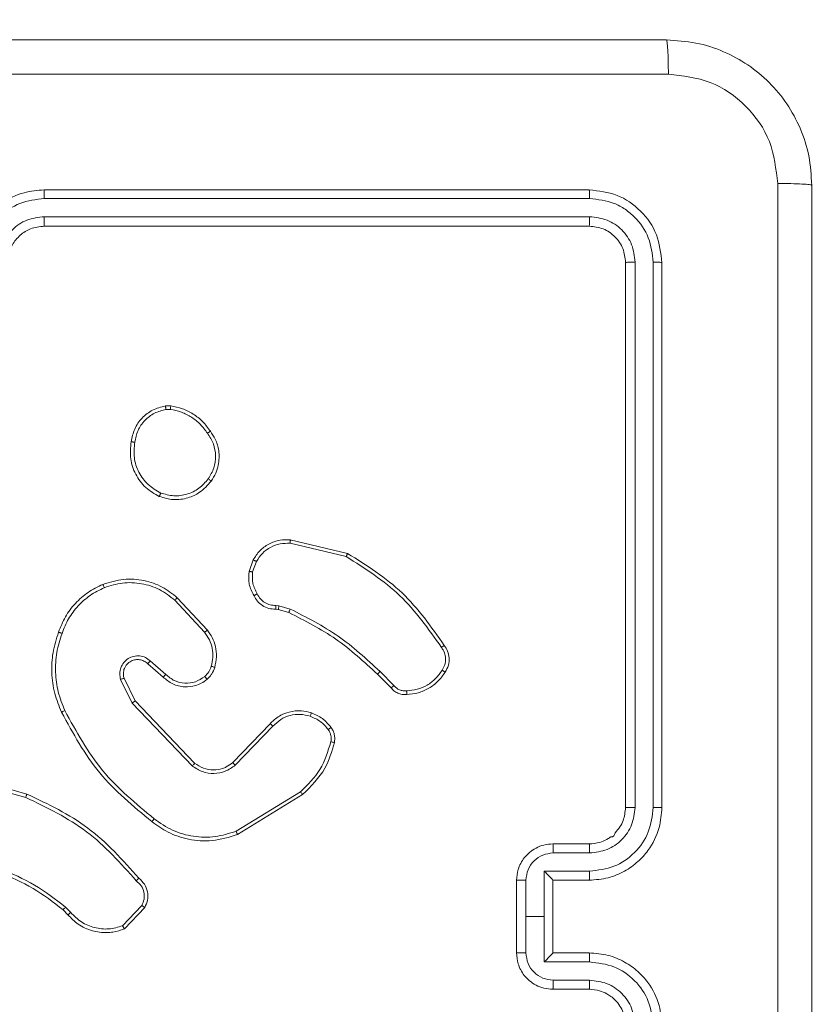
# Model space of a CAD drawing. Units: millimetres. Extents: x 2 to 18.5, y 11.3 to 23.
# Drawn here: x 12.1 to 12.2, y 16.5 to 16.6 of the extents above; entities that cross this region are included whole.
import ezdxf

# ---------------------------------------------------------------- set-up
doc = ezdxf.new("R2010")
doc.units = ezdxf.units.MM
doc.layers.add('SLD-0', color=179, linetype='Continuous')
doc.styles.add('SLDTEXTSTYLE0', font='TXT', dxfattribs={"width": 0.605})
doc.dimstyles.new('SLDDIMSTYLE0', dxfattribs={"dimtxt": 0.308198, "dimasz": 0.3556, "dimexe": 0, "dimexo": 0.0625, "dimgap": 0.07705, "dimtad": 1, "dimdec": 0, "dimlfac": 30, "dimrnd": 1e-09, "dimzin": 12, "dimdsep": 46, "dimtxsty": 'SLDTEXTSTYLE0', "dimsah": 1, "dimcen": 0.09, "dimadec": 0, "dimazin": 3, "dimtfac": 1, "dimtdec": 0, "dimtofl": 0, "dimtmove": 0, "dimatfit": 3, "dimfxl": 0, "dimfrac": 2, "dimtolj": 1, "dimtzin": 12, "dimarcsym": 0})

# ---------------------------------------------------------------- blocks, each defined once
blk = doc.blocks.new('_D')
at = {"layer": 'SLD-0'}
for p, q in [((12.30989, 21.64058), (18.53331, 21.64058)), ((18.43331, 21.64058), (18.43331, 11.33454)), ((12.08607, 11.33454), (18.53331, 11.33454))]:
    blk.add_line(p, q, dxfattribs=at)
for points in [[(18.43331, 21.64058), (18.39521, 21.28498), (18.47141, 21.28498)], [(18.43331, 11.33454), (18.47141, 11.69014), (18.39521, 11.69014)]]:
    blk.add_solid(points, dxfattribs=at)
at = {"layer": 'SLD-0', "insert": (18.02403, 16.17352), "char_height": 0.3175, "attachment_point": 1, "rotation": 90, "style": 'SLDTEXTSTYLE0'}
blk.add_mtext('309', dxfattribs=at)
blk = doc.blocks.new('_D_1')
at = {"layer": 'SLD-0'}
for p, q in [((1.97301, 16.59005), (1.97301, 22.72324)), ((17.21239, 16.58505), (17.21239, 22.72324)), ((1.97301, 22.62324), (17.21239, 22.62324))]:
    blk.add_line(p, q, dxfattribs=at)
for points in [[(1.97301, 22.62324), (2.32861, 22.58514), (2.32861, 22.66134)], [(17.21239, 22.62324), (16.85679, 22.66134), (16.85679, 22.58514)]]:
    blk.add_solid(points, dxfattribs=at)
at = {"layer": 'SLD-0', "insert": (9.74763, 23.03252), "char_height": 0.3175, "attachment_point": 1, "style": 'SLDTEXTSTYLE0'}
blk.add_mtext('457', dxfattribs=at)
blk = doc.blocks.new('_D_2')
at = {"layer": 'SLD-0'}
for p, q in [((6.9627, 16.72422), (6.9627, 17.20077)), ((12.2177, 16.71922), (12.2177, 17.20077)), ((6.9627, 17.10077), (12.2177, 17.10077))]:
    blk.add_line(p, q, dxfattribs=at)
for points in [[(6.9627, 17.10077), (7.3183, 17.06267), (7.3183, 17.13887)], [(12.2177, 17.10077), (11.8621, 17.13887), (11.8621, 17.06267)]]:
    blk.add_solid(points, dxfattribs=at)
at = {"layer": 'SLD-0', "insert": (9.19349, 17.51005), "char_height": 0.3175, "attachment_point": 1, "style": 'SLDTEXTSTYLE0'}
blk.add_mtext('158', dxfattribs=at)

msp = doc.modelspace()

# ---------------------------------------------------------------- linework, layer by layer
at = {"color": 7, "linetype": 'Continuous', "lineweight": 18}
for p, q in [((12.17686, 16.61839), (12.07686, 16.61839)), ((12.17694, 16.61681), (12.07687, 16.61681)), ((12.17694, 16.61347), (12.07687, 16.61347)), ((12.17686, 16.61172), (12.07686, 16.61172)), ((12.18353, 16.50505), (12.18353, 16.60505)), ((12.18528, 16.50507), (12.18528, 16.60513)), ((12.18861, 16.50507), (12.18862, 16.60513)), ((12.1902, 16.50505), (12.1902, 16.60505)), ((12.0991, 16.57874), (12.10009, 16.57874)), ((12.09921, 16.5781), (12.10001, 16.57811)), ((12.12202, 16.55419), (12.13253, 16.55169)), ((12.12198, 16.55354), (12.13227, 16.55111)), ((12.11444, 16.54839), (12.11521, 16.5505)), ((12.11511, 16.54828), (12.11581, 16.5502)), ((12.10084, 16.54308), (12.10629, 16.53721)), ((12.10129, 16.54356), (12.1068, 16.53762)), ((12.11982, 16.54139), (12.11934, 16.54146)), ((12.11938, 16.54214), (12.11993, 16.54207)), ((12.12172, 16.54085), (12.11982, 16.54139)), ((12.11993, 16.54207), (12.12201, 16.54147)), ((12.09916, 16.52949), (12.09632, 16.53195)), ((12.09869, 16.52899), (12.09586, 16.53145)), ((12.09089, 16.52857), (12.09301, 16.52424)), ((12.09152, 16.52877), (12.09354, 16.52461)), ((12.14051, 16.52702), (12.13799, 16.52954)), ((12.14104, 16.52747), (12.13848, 16.53002)), ((12.09301, 16.52424), (12.10406, 16.51268)), ((12.09354, 16.52461), (12.10447, 16.51319)), ((12.11145, 16.5133), (12.11832, 16.52042)), ((12.11192, 16.51281), (12.11884, 16.51999)), ((12.06185, 16.51086), (12.07368, 16.50753)), ((12.06171, 16.51021), (12.07347, 16.50691)), ((12.12388, 16.50796), (12.11207, 16.50072)), ((12.12428, 16.50743), (12.11231, 16.5001)), ((12.1702, 16.49839), (12.17686, 16.49839)), ((12.17027, 16.49673), (12.17694, 16.49673)), ((12.1686, 16.49339), (12.17694, 16.49339)), ((12.1686, 16.48505), (12.1686, 16.49339)), ((12.16353, 16.47839), (12.16353, 16.49172)), ((12.16526, 16.48505), (12.16526, 16.49172)), ((12.1702, 16.49172), (12.17686, 16.49172)), ((12.1702, 16.49172), (12.1702, 16.49172)), ((12.1702, 16.47839), (12.1702, 16.49172)), ((12.08173, 16.48581), (12.08077, 16.48679)), ((12.09477, 16.48707), (12.09125, 16.48336)), ((12.08121, 16.48539), (12.08034, 16.48628)), ((12.09533, 16.48672), (12.09158, 16.48278)), ((12.16526, 16.47838), (12.16526, 16.48505)), ((12.16526, 16.48505), (12.1686, 16.48505)), ((12.1686, 16.47672), (12.1686, 16.48505)), ((12.17686, 16.47839), (12.1702, 16.47839)), ((12.1702, 16.47839), (12.1702, 16.47839)), ((12.17694, 16.47672), (12.1686, 16.47672)), ((12.17694, 16.47338), (12.17027, 16.47338)), ((12.17686, 16.47172), (12.1702, 16.47172))]:
    msp.add_line(p, q, dxfattribs=at)
for points, knots in [([(11.9227, 16.64589), (11.95249, 16.64589), (12.0121, 16.64589), (12.10162, 16.64589), (12.16123, 16.64589), (12.19103, 16.64589)], [0, 0, 0, 0, 0.333296, 0.666701, 1, 1, 1, 1]), ([(12.19139, 16.63963), (12.19138, 16.64046), (12.19136, 16.64213), (12.19128, 16.64418), (12.19116, 16.6456), (12.19107, 16.64579), (12.19103, 16.64589)], [0, 0, 0, 0, 0.2504048, 0.5001254, 0.7500647, 1, 1, 1, 1]), ([(12.19103, 16.64589), (12.19285, 16.64578), (12.19644, 16.64557), (12.20311, 16.6434), (12.21036, 16.63855), (12.21521, 16.63129), (12.21737, 16.62462), (12.21759, 16.62104), (12.2177, 16.61922)], [0, 0, 0, 0, 0.130543, 0.257575, 0.500015, 0.742668, 0.86963, 1, 1, 1, 1]), ([(12.19139, 16.63963), (12.1615, 16.63963), (12.10174, 16.63963), (12.01198, 16.63963), (11.95222, 16.63963), (11.92234, 16.63963)], [0, 0, 0, 0, 0.333336, 0.666664, 1, 1, 1, 1]), ([(12.21144, 16.61958), (12.21114, 16.6222), (12.21053, 16.62745), (12.2059, 16.63409), (12.19926, 16.63871), (12.19401, 16.63932), (12.19139, 16.63963)], [0, 0, 0, 0, 0.249951, 0.500052, 0.749967, 1, 1, 1, 1]), ([(12.21144, 16.35053), (12.21144, 16.38041), (12.21144, 16.44017), (12.21144, 16.52993), (12.21144, 16.5897), (12.21144, 16.61958)], [0, 0, 0, 0, 0.333336, 0.666664, 1, 1, 1, 1]), ([(12.2177, 16.61922), (12.2176, 16.61927), (12.2174, 16.61936), (12.21599, 16.61947), (12.21393, 16.61955), (12.21227, 16.61957), (12.21144, 16.61958)], [0, 0, 0, 0, 0.249939, 0.499879, 0.749575, 1, 1, 1, 1]), ([(12.2177, 16.61922), (12.2177, 16.58942), (12.2177, 16.52981), (12.2177, 16.44029), (12.2177, 16.38069), (12.2177, 16.35089)], [0, 0, 0, 0, 0.333296, 0.666701, 1, 1, 1, 1]), ([(12.07686, 16.61839), (12.07562, 16.61829), (12.07281, 16.61806), (12.0694, 16.61631), (12.0668, 16.61396), (12.06506, 16.61151), (12.06379, 16.60847), (12.06362, 16.60622), (12.06353, 16.60505)], [0, 0, 0, 0, 0.1776, 0.402993, 0.534213, 0.677455, 0.832724, 1, 1, 1, 1]), ([(12.07687, 16.61681), (12.07687, 16.61702), (12.07687, 16.61743), (12.07687, 16.61796), (12.07687, 16.61831), (12.07686, 16.61836), (12.07686, 16.61839)], [0, 0, 0, 0, 0.250143, 0.499973, 0.749812, 1, 1, 1, 1]), ([(12.17694, 16.61681), (12.17694, 16.61704), (12.17693, 16.61751), (12.17691, 16.61803), (12.17689, 16.61833), (12.17687, 16.61837), (12.17686, 16.61839)], [0, 0, 0, 0, 0.279852, 0.5591312, 0.7794886, 1, 1, 1, 1]), ([(12.1902, 16.60505), (12.19, 16.6068), (12.18959, 16.6103), (12.18651, 16.6147), (12.1821, 16.61779), (12.17861, 16.61819), (12.17686, 16.61839)], [0, 0, 0, 0, 0.250149, 0.500129, 0.750044, 1, 1, 1, 1]), ([(12.07687, 16.61681), (12.07535, 16.61662), (12.0723, 16.61625), (12.06843, 16.61358), (12.06573, 16.60972), (12.06538, 16.60666), (12.0652, 16.60513)], [0, 0, 0, 0, 0.249913, 0.499846, 0.749538, 1, 1, 1, 1]), ([(12.18862, 16.60513), (12.18843, 16.60666), (12.18806, 16.6097), (12.18582, 16.61295), (12.18348, 16.61489), (12.18077, 16.61637), (12.17847, 16.61663), (12.17694, 16.61681)], [0, 0, 0, 0, 0.249616, 0.499214, 0.623811, 0.749848, 1, 1, 1, 1]), ([(12.07687, 16.61347), (12.07578, 16.61334), (12.0736, 16.61309), (12.07084, 16.61116), (12.06893, 16.6084), (12.06867, 16.60622), (12.06854, 16.60513)], [0, 0, 0, 0, 0.250439, 0.5001231, 0.7500638, 1, 1, 1, 1]), ([(12.07686, 16.61172), (12.07686, 16.61173), (12.07686, 16.61174), (12.07687, 16.61185), (12.07687, 16.61201), (12.07687, 16.61223), (12.07687, 16.6125), (12.07687, 16.6128), (12.07687, 16.61313), (12.07687, 16.61336), (12.07687, 16.61347)], [0, 0, 0, 0, 0.125082, 0.250239, 0.375304, 0.500021, 0.624756, 0.749827, 0.874963, 1, 1, 1, 1]), ([(12.17686, 16.61172), (12.17687, 16.61176), (12.1769, 16.61182), (12.17692, 16.61229), (12.17694, 16.61287), (12.17694, 16.61327), (12.17694, 16.61347)], [0, 0, 0, 0, 0.279858, 0.559005, 0.779448, 1, 1, 1, 1]), ([(12.18528, 16.60513), (12.18516, 16.60623), (12.18497, 16.60787), (12.18391, 16.6098), (12.18253, 16.61148), (12.1802, 16.61308), (12.17803, 16.61334), (12.17694, 16.61347)], [0, 0, 0, 0, 0.250156, 0.376168, 0.50077, 0.750372, 1, 1, 1, 1]), ([(12.07686, 16.61172), (12.07601, 16.61163), (12.07441, 16.61145), (12.07237, 16.61014), (12.07108, 16.60855), (12.07033, 16.6068), (12.07024, 16.60567), (12.0702, 16.60505)], [0, 0, 0, 0, 0.244445, 0.457325, 0.675438, 0.824539, 1, 1, 1, 1]), ([(12.18353, 16.60505), (12.18343, 16.60593), (12.18323, 16.60767), (12.18169, 16.60988), (12.17948, 16.61142), (12.17774, 16.61162), (12.17686, 16.61172)], [0, 0, 0, 0, 0.2502036, 0.5001356, 0.7499916, 1, 1, 1, 1]), ([(12.18353, 16.60505), (12.18356, 16.60507), (12.18363, 16.60509), (12.1841, 16.60512), (12.18468, 16.60513), (12.18508, 16.60513), (12.18528, 16.60513)], [0, 0, 0, 0, 0.279845, 0.558997, 0.779339, 1, 1, 1, 1]), ([(12.18862, 16.60513), (12.18885, 16.60513), (12.18932, 16.60513), (12.18983, 16.60511), (12.19014, 16.60508), (12.19018, 16.60506), (12.1902, 16.60505)], [0, 0, 0, 0, 0.279854, 0.5591418, 0.7795779, 1, 1, 1, 1]), ([(12.09282, 16.57216), (12.09298, 16.57296), (12.09331, 16.57457), (12.09474, 16.5766), (12.09671, 16.57813), (12.0983, 16.57853), (12.0991, 16.57874)], [0, 0, 0, 0, 0.2500013, 0.5000061, 0.7466809, 1, 1, 1, 1]), ([(12.09349, 16.57208), (12.09364, 16.57282), (12.09393, 16.57428), (12.09524, 16.57615), (12.09703, 16.57755), (12.09849, 16.57792), (12.09921, 16.5781)], [0, 0, 0, 0, 0.2499555, 0.4999164, 0.7497647, 1, 1, 1, 1]), ([(12.09921, 16.5781), (12.0992, 16.57818), (12.09917, 16.57835), (12.09914, 16.57856), (12.09911, 16.57871), (12.09911, 16.57873), (12.0991, 16.57874)], [0, 0, 0, 0, 0.250082, 0.499927, 0.74979, 1, 1, 1, 1]), ([(12.10009, 16.57874), (12.10009, 16.57873), (12.10009, 16.57871), (12.10007, 16.57854), (12.10004, 16.57833), (12.10002, 16.57818), (12.10001, 16.57811)], [0, 0, 0, 0, 0.279537, 0.558955, 0.77925, 1, 1, 1, 1]), ([(12.10001, 16.57811), (12.10069, 16.57797), (12.10206, 16.57769), (12.10393, 16.57672), (12.10559, 16.57543), (12.1064, 16.5743), (12.10681, 16.57374)], [0, 0, 0, 0, 0.24992, 0.500009, 0.750082, 1, 1, 1, 1]), ([(12.10009, 16.57874), (12.10081, 16.5786), (12.10225, 16.57832), (12.10425, 16.5773), (12.10602, 16.57592), (12.1069, 16.57471), (12.10735, 16.5741)], [0, 0, 0, 0, 0.24699, 0.496003, 0.746997, 1, 1, 1, 1]), ([(12.10735, 16.5741), (12.10734, 16.5741), (12.10732, 16.57409), (12.10724, 16.57403), (12.10714, 16.57396), (12.10704, 16.5739), (12.10693, 16.57382), (12.10685, 16.57377), (12.10681, 16.57374)], [0, 0, 0, 0, 0.217757, 0.456541, 0.584262, 0.717455, 0.855975, 1, 1, 1, 1]), ([(12.10681, 16.57374), (12.10722, 16.5731), (12.10804, 16.57184), (12.10841, 16.56958), (12.10813, 16.56731), (12.10735, 16.56602), (12.10697, 16.56537)], [0, 0, 0, 0, 0.249975, 0.499943, 0.749791, 1, 1, 1, 1]), ([(12.10735, 16.5741), (12.10767, 16.57363), (12.1084, 16.57256), (12.10903, 16.57041), (12.10896, 16.56823), (12.10837, 16.56634), (12.1078, 16.56543), (12.1075, 16.56496)], [0, 0, 0, 0, 0.172924, 0.397091, 0.672274, 0.829713, 1, 1, 1, 1]), ([(12.09798, 16.56214), (12.09711, 16.56264), (12.09534, 16.56365), (12.09354, 16.56614), (12.09253, 16.56909), (12.09272, 16.57112), (12.09282, 16.57216)], [0, 0, 0, 0, 0.245321, 0.500039, 0.742725, 1, 1, 1, 1]), ([(12.09282, 16.57216), (12.09283, 16.57216), (12.09285, 16.57217), (12.09296, 16.57215), (12.09308, 16.57214), (12.0932, 16.57212), (12.09334, 16.57211), (12.09344, 16.57209), (12.09349, 16.57208)], [0, 0, 0, 0, 0.219097, 0.458334, 0.585703, 0.718508, 0.856672, 1, 1, 1, 1]), ([(12.09825, 16.56277), (12.09744, 16.56325), (12.0958, 16.5642), (12.09412, 16.56653), (12.0932, 16.56926), (12.09339, 16.57114), (12.09349, 16.57208)], [0, 0, 0, 0, 0.249938, 0.499902, 0.749747, 1, 1, 1, 1]), ([(12.1075, 16.56496), (12.10684, 16.56421), (12.10565, 16.56286), (12.10317, 16.56175), (12.10056, 16.56138), (12.09884, 16.56189), (12.09798, 16.56214)], [0, 0, 0, 0, 0.277669, 0.499916, 0.750887, 1, 1, 1, 1]), ([(12.10697, 16.56537), (12.10643, 16.56475), (12.10536, 16.5635), (12.1031, 16.56244), (12.10062, 16.5621), (12.09904, 16.56255), (12.09825, 16.56277)], [0, 0, 0, 0, 0.250262, 0.500083, 0.750047, 1, 1, 1, 1]), ([(12.1075, 16.56496), (12.10749, 16.56497), (12.10748, 16.56499), (12.10736, 16.56509), (12.10718, 16.56522), (12.10704, 16.56532), (12.10697, 16.56537)], [0, 0, 0, 0, 0.250289, 0.500054, 0.750085, 1, 1, 1, 1]), ([(12.09798, 16.56214), (12.09798, 16.56215), (12.09799, 16.56216), (12.09803, 16.56227), (12.09809, 16.56239), (12.09814, 16.5625), (12.09819, 16.56263), (12.09823, 16.56273), (12.09825, 16.56277)], [0, 0, 0, 0, 0.2171294, 0.4556239, 0.5832863, 0.7165926, 0.8556993, 1, 1, 1, 1]), ([(12.11521, 16.5505), (12.11558, 16.55108), (12.11633, 16.55223), (12.11806, 16.55348), (12.12002, 16.55421), (12.12139, 16.55419), (12.12202, 16.55419)], [0, 0, 0, 0, 0.25004, 0.500009, 0.769691, 1, 1, 1, 1]), ([(12.12202, 16.55419), (12.12202, 16.55418), (12.12203, 16.55416), (12.12202, 16.55401), (12.122, 16.5538), (12.12199, 16.55363), (12.12198, 16.55354)], [0, 0, 0, 0, 0.249976, 0.499908, 0.749585, 1, 1, 1, 1]), ([(12.11581, 16.5502), (12.11615, 16.55073), (12.11683, 16.55177), (12.11835, 16.55287), (12.12012, 16.55355), (12.12136, 16.55354), (12.12198, 16.55354)], [0, 0, 0, 0, 0.2500289, 0.4999803, 0.7499571, 1, 1, 1, 1]), ([(12.11521, 16.5505), (12.11522, 16.5505), (12.11525, 16.55049), (12.11541, 16.55041), (12.1156, 16.55031), (12.11574, 16.55024), (12.11581, 16.5502)], [0, 0, 0, 0, 0.279844, 0.558955, 0.779358, 1, 1, 1, 1]), ([(12.13253, 16.55169), (12.13253, 16.55169), (12.13252, 16.55167), (12.13249, 16.55158), (12.13244, 16.55148), (12.13239, 16.55137), (12.13233, 16.55124), (12.13229, 16.55115), (12.13227, 16.55111)], [0, 0, 0, 0, 0.201441, 0.434898, 0.563897, 0.700951, 0.84651, 1, 1, 1, 1]), ([(12.13227, 16.55111), (12.13573, 16.54891), (12.14266, 16.54451), (12.14738, 16.5378), (12.14975, 16.53444)], [0, 0, 0, 0, 0.4999964, 1, 1, 1, 1]), ([(12.13253, 16.55169), (12.13605, 16.54947), (12.14309, 16.54502), (12.14788, 16.53821), (12.15027, 16.53481)], [0, 0, 0, 0, 0.500007, 1, 1, 1, 1]), ([(12.11536, 16.54393), (12.115, 16.54463), (12.11429, 16.54603), (12.11439, 16.5476), (12.11444, 16.54839)], [0, 0, 0, 0, 0.500002, 1, 1, 1, 1]), ([(12.11511, 16.54828), (12.11506, 16.54829), (12.11497, 16.54831), (12.11483, 16.54833), (12.11471, 16.54835), (12.11458, 16.54837), (12.11447, 16.54839), (12.11445, 16.54839), (12.11444, 16.54839)], [0, 0, 0, 0, 0.1412642, 0.2781412, 0.4101835, 0.537414, 0.7778061, 1, 1, 1, 1]), ([(12.11511, 16.54828), (12.11507, 16.54757), (12.11499, 16.54616), (12.11564, 16.54489), (12.11596, 16.54426)], [0, 0, 0, 0, 0.500006, 1, 1, 1, 1]), ([(12.08763, 16.546), (12.08889, 16.5464), (12.09134, 16.54716), (12.09514, 16.54687), (12.09857, 16.5457), (12.1004, 16.54426), (12.10129, 16.54356)], [0, 0, 0, 0, 0.2684, 0.524549, 0.768421, 1, 1, 1, 1]), ([(12.08789, 16.5454), (12.089, 16.54575), (12.09121, 16.54645), (12.09473, 16.54627), (12.09809, 16.54523), (12.09993, 16.5438), (12.10084, 16.54308)], [0, 0, 0, 0, 0.249974, 0.499957, 0.749869, 1, 1, 1, 1]), ([(12.07949, 16.53723), (12.07987, 16.53819), (12.08063, 16.54011), (12.08252, 16.54258), (12.08484, 16.54465), (12.0867, 16.54555), (12.08763, 16.546)], [0, 0, 0, 0, 0.249995, 0.499995, 0.749982, 1, 1, 1, 1]), ([(12.08013, 16.53702), (12.08049, 16.53793), (12.08122, 16.53976), (12.08303, 16.54211), (12.08524, 16.5441), (12.08701, 16.54497), (12.08789, 16.5454)], [0, 0, 0, 0, 0.24992, 0.500005, 0.750057, 1, 1, 1, 1]), ([(12.08763, 16.546), (12.08763, 16.546), (12.08764, 16.54598), (12.08771, 16.54584), (12.08779, 16.54564), (12.08786, 16.54548), (12.08789, 16.5454)], [0, 0, 0, 0, 0.250039, 0.499954, 0.749562, 1, 1, 1, 1]), ([(12.10129, 16.54356), (12.10128, 16.54355), (12.10126, 16.54353), (12.10116, 16.54343), (12.10102, 16.54327), (12.1009, 16.54314), (12.10084, 16.54308)], [0, 0, 0, 0, 0.249925, 0.499786, 0.749645, 1, 1, 1, 1]), ([(12.11536, 16.54393), (12.11537, 16.54393), (12.11538, 16.54394), (12.11549, 16.544), (12.11561, 16.54407), (12.11571, 16.54412), (12.11583, 16.54419), (12.11592, 16.54424), (12.11596, 16.54426)], [0, 0, 0, 0, 0.227015, 0.468599, 0.595543, 0.726365, 0.861418, 1, 1, 1, 1]), ([(12.11934, 16.54146), (12.11891, 16.54148), (12.11805, 16.54152), (12.11689, 16.54206), (12.11594, 16.54287), (12.11555, 16.54358), (12.11536, 16.54393)], [0, 0, 0, 0, 0.259391, 0.512492, 0.759351, 1, 1, 1, 1]), ([(12.11596, 16.54426), (12.11613, 16.54394), (12.11647, 16.54331), (12.11731, 16.54262), (12.11831, 16.54218), (12.11903, 16.54215), (12.11938, 16.54214)], [0, 0, 0, 0, 0.250065, 0.499963, 0.749933, 1, 1, 1, 1]), ([(12.11934, 16.54146), (12.11934, 16.54147), (12.11935, 16.54149), (12.11936, 16.54161), (12.11937, 16.54174), (12.11937, 16.54186), (12.11938, 16.542), (12.11938, 16.54209), (12.11938, 16.54214)], [0, 0, 0, 0, 0.227857, 0.469911, 0.596696, 0.727413, 0.861948, 1, 1, 1, 1]), ([(12.11982, 16.54139), (12.11982, 16.5414), (12.11983, 16.54143), (12.11986, 16.54161), (12.1199, 16.54183), (12.11992, 16.54199), (12.11993, 16.54207)], [0, 0, 0, 0, 0.279815, 0.559082, 0.779485, 1, 1, 1, 1]), ([(12.12172, 16.54085), (12.12172, 16.54086), (12.12174, 16.54088), (12.12181, 16.54105), (12.12191, 16.54125), (12.12197, 16.5414), (12.12201, 16.54147)], [0, 0, 0, 0, 0.2797195, 0.5590601, 0.7794278, 1, 1, 1, 1]), ([(12.13848, 16.53002), (12.136, 16.53231), (12.13104, 16.53689), (12.12502, 16.53994), (12.12201, 16.54147)], [0, 0, 0, 0, 0.499995, 1, 1, 1, 1]), ([(12.13799, 16.52954), (12.13554, 16.5318), (12.13064, 16.53633), (12.12469, 16.53934), (12.12172, 16.54085)], [0, 0, 0, 0, 0.5000111, 1, 1, 1, 1]), ([(12.1068, 16.53762), (12.10679, 16.53762), (12.10677, 16.5376), (12.10665, 16.53751), (12.10649, 16.53738), (12.10636, 16.53727), (12.10629, 16.53721)], [0, 0, 0, 0, 0.25004, 0.500024, 0.749735, 1, 1, 1, 1]), ([(12.1068, 16.53762), (12.10712, 16.53718), (12.10778, 16.53625), (12.10836, 16.53457), (12.10857, 16.53269), (12.10829, 16.53143), (12.10814, 16.53078)], [0, 0, 0, 0, 0.226448, 0.468593, 0.72645, 1, 1, 1, 1]), ([(12.08004, 16.52255), (12.07958, 16.52369), (12.07864, 16.52603), (12.07816, 16.52976), (12.07834, 16.53358), (12.0791, 16.53599), (12.07949, 16.53723)], [0, 0, 0, 0, 0.243407, 0.500004, 0.742018, 1, 1, 1, 1]), ([(12.08065, 16.52284), (12.0802, 16.52397), (12.0793, 16.52623), (12.07886, 16.52987), (12.07903, 16.53354), (12.07976, 16.53586), (12.08013, 16.53702)], [0, 0, 0, 0, 0.249944, 0.499994, 0.750048, 1, 1, 1, 1]), ([(12.07949, 16.53723), (12.0795, 16.53723), (12.07952, 16.53722), (12.07961, 16.53719), (12.07973, 16.53715), (12.07985, 16.53711), (12.07998, 16.53707), (12.08008, 16.53703), (12.08013, 16.53702)], [0, 0, 0, 0, 0.209144, 0.445033, 0.573502, 0.708542, 0.850998, 1, 1, 1, 1]), ([(12.10629, 16.53721), (12.10661, 16.53676), (12.10725, 16.53586), (12.10775, 16.53427), (12.10789, 16.5326), (12.10764, 16.53152), (12.10752, 16.53098)], [0, 0, 0, 0, 0.250025, 0.500002, 0.749969, 1, 1, 1, 1]), ([(12.15027, 16.53481), (12.15026, 16.5348), (12.15025, 16.53479), (12.15016, 16.53473), (12.15006, 16.53466), (12.14997, 16.53459), (12.14986, 16.53452), (12.14979, 16.53447), (12.14975, 16.53444)], [0, 0, 0, 0, 0.228326, 0.470602, 0.597273, 0.727774, 0.862116, 1, 1, 1, 1]), ([(12.14975, 16.53444), (12.14995, 16.53413), (12.15036, 16.5335), (12.15057, 16.53238), (12.15044, 16.53124), (12.15007, 16.53059), (12.14989, 16.53026)], [0, 0, 0, 0, 0.250056, 0.499988, 0.749913, 1, 1, 1, 1]), ([(12.15027, 16.53481), (12.15049, 16.53447), (12.15095, 16.53377), (12.15121, 16.53249), (12.1511, 16.53112), (12.15065, 16.53031), (12.15042, 16.52989)], [0, 0, 0, 0, 0.230284, 0.473705, 0.730276, 1, 1, 1, 1]), ([(12.09632, 16.53195), (12.09604, 16.53218), (12.09546, 16.53264), (12.09438, 16.53293), (12.09328, 16.53286), (12.09225, 16.53244), (12.09141, 16.5317), (12.09087, 16.53074), (12.09065, 16.52964), (12.09081, 16.52892), (12.09089, 16.52857)], [0, 0, 0, 0, 0.125105, 0.250176, 0.374959, 0.500009, 0.624899, 0.750003, 0.874993, 1, 1, 1, 1]), ([(12.09586, 16.53145), (12.09564, 16.53163), (12.09519, 16.532), (12.09438, 16.53222), (12.09357, 16.53221), (12.09274, 16.53194), (12.09209, 16.53143), (12.09169, 16.53085), (12.09144, 16.53025), (12.09133, 16.52953), (12.09146, 16.529), (12.09152, 16.52877)], [0, 0, 0, 0, 0.122007, 0.248421, 0.350844, 0.467266, 0.617021, 0.696801, 0.769113, 0.895975, 1, 1, 1, 1]), ([(12.09586, 16.53145), (12.09587, 16.53145), (12.09587, 16.53146), (12.09592, 16.53152), (12.096, 16.5316), (12.09609, 16.5317), (12.0962, 16.53181), (12.09628, 16.5319), (12.09632, 16.53195)], [0, 0, 0, 0, 0.156039, 0.374493, 0.507404, 0.655701, 0.820193, 1, 1, 1, 1]), ([(12.10752, 16.53098), (12.10738, 16.53063), (12.10712, 16.52992), (12.10659, 16.52937), (12.10632, 16.5291)], [0, 0, 0, 0, 0.500031, 1, 1, 1, 1]), ([(12.10814, 16.53078), (12.10799, 16.53037), (12.10781, 16.5299), (12.10749, 16.52942), (12.10724, 16.52906), (12.10696, 16.52879), (12.10675, 16.52859)], [0, 0, 0, 0, 0.499435, 0.560084, 0.663792, 1, 1, 1, 1]), ([(12.10814, 16.53078), (12.10813, 16.53078), (12.10811, 16.5308), (12.10797, 16.53084), (12.10776, 16.53091), (12.1076, 16.53096), (12.10752, 16.53098)], [0, 0, 0, 0, 0.250168, 0.500048, 0.74973, 1, 1, 1, 1]), ([(12.14989, 16.53026), (12.14951, 16.52972), (12.14875, 16.52865), (12.14715, 16.52746), (12.14533, 16.52667), (12.14402, 16.52655), (12.14336, 16.52649)], [0, 0, 0, 0, 0.250039, 0.499977, 0.749979, 1, 1, 1, 1]), ([(12.15042, 16.52989), (12.15042, 16.52989), (12.15041, 16.52991), (12.15032, 16.52997), (12.15021, 16.53004), (12.15012, 16.53011), (12.15001, 16.53018), (12.14993, 16.53023), (12.14989, 16.53026)], [0, 0, 0, 0, 0.22244, 0.462732, 0.589987, 0.722083, 0.858957, 1, 1, 1, 1]), ([(12.09152, 16.52877), (12.09151, 16.52876), (12.09149, 16.52876), (12.09134, 16.52871), (12.09114, 16.52865), (12.09097, 16.52859), (12.09089, 16.52857)], [0, 0, 0, 0, 0.249922, 0.499748, 0.749548, 1, 1, 1, 1]), ([(12.09869, 16.52899), (12.0987, 16.529), (12.09871, 16.52901), (12.09878, 16.52908), (12.09887, 16.52918), (12.09896, 16.52927), (12.09906, 16.52937), (12.09913, 16.52945), (12.09916, 16.52949)], [0, 0, 0, 0, 0.206099, 0.440955, 0.569548, 0.705786, 0.849264, 1, 1, 1, 1]), ([(12.10675, 16.52859), (12.1064, 16.52833), (12.10575, 16.52784), (12.10436, 16.5273), (12.10255, 16.52708), (12.10039, 16.52758), (12.09925, 16.52853), (12.09869, 16.52899)], [0, 0, 0, 0, 0.145292, 0.276027, 0.502102, 0.75637, 1, 1, 1, 1]), ([(12.10632, 16.5291), (12.10577, 16.52874), (12.10467, 16.52801), (12.10266, 16.52776), (12.10069, 16.52821), (12.09967, 16.52906), (12.09916, 16.52949)], [0, 0, 0, 0, 0.249971, 0.499898, 0.749598, 1, 1, 1, 1]), ([(12.10675, 16.52859), (12.10674, 16.5286), (12.10673, 16.52861), (12.10663, 16.52873), (12.10649, 16.5289), (12.10638, 16.52904), (12.10632, 16.5291)], [0, 0, 0, 0, 0.2502, 0.499967, 0.749978, 1, 1, 1, 1]), ([(12.13799, 16.52954), (12.13799, 16.52954), (12.13799, 16.52955), (12.13802, 16.52957), (12.13807, 16.52962), (12.13813, 16.52968), (12.13821, 16.52975), (12.13829, 16.52984), (12.13839, 16.52993), (12.13845, 16.52999), (12.13848, 16.53002)], [0, 0, 0, 0, 0.125026, 0.250266, 0.375351, 0.499995, 0.624871, 0.74981, 0.875029, 1, 1, 1, 1]), ([(12.15042, 16.52989), (12.15001, 16.52931), (12.1492, 16.52815), (12.14747, 16.52688), (12.14551, 16.52601), (12.14409, 16.52588), (12.14339, 16.52581)], [0, 0, 0, 0, 0.250009, 0.500009, 0.750007, 1, 1, 1, 1]), ([(12.14051, 16.52702), (12.14052, 16.52702), (12.14053, 16.52703), (12.14062, 16.5271), (12.14072, 16.52719), (12.14081, 16.52727), (12.14092, 16.52736), (12.141, 16.52743), (12.14104, 16.52747)], [0, 0, 0, 0, 0.212983, 0.450078, 0.578083, 0.712419, 0.853366, 1, 1, 1, 1]), ([(12.14339, 16.52581), (12.1431, 16.5258), (12.14253, 16.52577), (12.14172, 16.52603), (12.14102, 16.52644), (12.14068, 16.52683), (12.14051, 16.52702)], [0, 0, 0, 0, 0.262831, 0.524927, 0.770683, 1, 1, 1, 1]), ([(12.14336, 16.52649), (12.14314, 16.52648), (12.1427, 16.52645), (12.14206, 16.52663), (12.14147, 16.52697), (12.14118, 16.5273), (12.14104, 16.52747)], [0, 0, 0, 0, 0.249899, 0.499977, 0.749867, 1, 1, 1, 1]), ([(12.14339, 16.52581), (12.14339, 16.52582), (12.14339, 16.52584), (12.14339, 16.52599), (12.14338, 16.52618), (12.14337, 16.52635), (12.14336, 16.52644), (12.14336, 16.52649)], [0, 0, 0, 0, 0.241826, 0.488718, 0.740787, 0.869785, 1, 1, 1, 1]), ([(12.09354, 16.52461), (12.09354, 16.52461), (12.09352, 16.5246), (12.09345, 16.52455), (12.09335, 16.52448), (12.09325, 16.52441), (12.09314, 16.52433), (12.09305, 16.52427), (12.09301, 16.52424)], [0, 0, 0, 0, 0.194265, 0.425253, 0.55482, 0.693708, 0.842139, 1, 1, 1, 1]), ([(12.08004, 16.52255), (12.08005, 16.52256), (12.08007, 16.52257), (12.08021, 16.52263), (12.08041, 16.52273), (12.08057, 16.5228), (12.08065, 16.52284)], [0, 0, 0, 0, 0.250282, 0.500078, 0.749682, 1, 1, 1, 1]), ([(12.09662, 16.50247), (12.09321, 16.50529), (12.0864, 16.51092), (12.08216, 16.51867), (12.08004, 16.52255)], [0, 0, 0, 0, 0.500137, 1, 1, 1, 1]), ([(12.09703, 16.503), (12.09367, 16.50578), (12.08694, 16.51135), (12.08275, 16.51901), (12.08065, 16.52284)], [0, 0, 0, 0, 0.499996, 1, 1, 1, 1]), ([(12.11832, 16.52042), (12.11842, 16.52054), (12.11872, 16.52086), (12.11936, 16.52142), (12.12039, 16.52209), (12.12199, 16.52271), (12.12394, 16.52293), (12.12528, 16.52259), (12.12588, 16.52243)], [0, 0, 0, 0, 0.056643, 0.159021, 0.30701, 0.500579, 0.775362, 1, 1, 1, 1]), ([(12.11884, 16.51999), (12.11929, 16.52042), (12.1202, 16.52129), (12.12196, 16.52202), (12.12385, 16.52227), (12.12507, 16.52196), (12.12568, 16.52181)], [0, 0, 0, 0, 0.249993, 0.49995, 0.749857, 1, 1, 1, 1]), ([(12.12588, 16.52243), (12.12588, 16.52242), (12.12588, 16.5224), (12.12583, 16.52226), (12.12576, 16.52205), (12.12571, 16.52189), (12.12568, 16.52181)], [0, 0, 0, 0, 0.249927, 0.499911, 0.749652, 1, 1, 1, 1]), ([(12.12568, 16.52181), (12.12632, 16.52153), (12.12761, 16.52097), (12.12852, 16.5199), (12.12898, 16.51937)], [0, 0, 0, 0, 0.499961, 1, 1, 1, 1]), ([(12.12588, 16.52243), (12.12659, 16.52212), (12.128, 16.52151), (12.129, 16.52034), (12.1295, 16.51975)], [0, 0, 0, 0, 0.500039, 1, 1, 1, 1]), ([(12.11832, 16.52042), (12.11833, 16.52041), (12.11835, 16.5204), (12.11849, 16.52029), (12.11866, 16.52014), (12.11878, 16.52004), (12.11884, 16.51999)], [0, 0, 0, 0, 0.279871, 0.559112, 0.779622, 1, 1, 1, 1]), ([(12.1295, 16.51975), (12.12949, 16.51975), (12.12947, 16.51973), (12.12933, 16.51963), (12.12916, 16.5195), (12.12904, 16.51941), (12.12898, 16.51937)], [0, 0, 0, 0, 0.279526, 0.559039, 0.779271, 1, 1, 1, 1]), ([(12.12898, 16.51937), (12.12908, 16.5192), (12.12929, 16.51887), (12.12947, 16.5183), (12.12954, 16.51771), (12.12949, 16.51732), (12.12946, 16.51713)], [0, 0, 0, 0, 0.2499243, 0.4999953, 0.7500591, 1, 1, 1, 1]), ([(12.1295, 16.51975), (12.12963, 16.51955), (12.12989, 16.51915), (12.13011, 16.51846), (12.1302, 16.51772), (12.13013, 16.51723), (12.1301, 16.51698)], [0, 0, 0, 0, 0.243952, 0.491907, 0.743934, 1, 1, 1, 1]), ([(12.12946, 16.51713), (12.12892, 16.51536), (12.12785, 16.51182), (12.1252, 16.50924), (12.12388, 16.50796)], [0, 0, 0, 0, 0.499992, 1, 1, 1, 1]), ([(12.1301, 16.51698), (12.12963, 16.51536), (12.12856, 16.51167), (12.12582, 16.50896), (12.12428, 16.50743)], [0, 0, 0, 0, 0.439106, 1, 1, 1, 1]), ([(12.1301, 16.51698), (12.13009, 16.51699), (12.13007, 16.51699), (12.12992, 16.51703), (12.12971, 16.51707), (12.12954, 16.51711), (12.12946, 16.51713)], [0, 0, 0, 0, 0.250079, 0.500086, 0.750074, 1, 1, 1, 1]), ([(12.10447, 16.51319), (12.10447, 16.51318), (12.10446, 16.51317), (12.10436, 16.51305), (12.10423, 16.51288), (12.10412, 16.51275), (12.10406, 16.51268)], [0, 0, 0, 0, 0.250127, 0.500182, 0.749913, 1, 1, 1, 1]), ([(12.10406, 16.51268), (12.10466, 16.51229), (12.10586, 16.5115), (12.10802, 16.5112), (12.11016, 16.51158), (12.11133, 16.5124), (12.11192, 16.51281)], [0, 0, 0, 0, 0.2503025, 0.500092, 0.7500681, 1, 1, 1, 1]), ([(12.10447, 16.51319), (12.10499, 16.51285), (12.10603, 16.51216), (12.10786, 16.51188), (12.10929, 16.51211), (12.11049, 16.51258), (12.11107, 16.51301), (12.11145, 16.5133)], [0, 0, 0, 0, 0.244183, 0.489903, 0.713014, 0.811003, 1, 1, 1, 1]), ([(12.11145, 16.5133), (12.11146, 16.51329), (12.11148, 16.51328), (12.11159, 16.51317), (12.11174, 16.51301), (12.11186, 16.51288), (12.11192, 16.51281)], [0, 0, 0, 0, 0.25005, 0.500019, 0.749764, 1, 1, 1, 1]), ([(12.07368, 16.50753), (12.07368, 16.50753), (12.07368, 16.50751), (12.07365, 16.50742), (12.07361, 16.5073), (12.07357, 16.50719), (12.07352, 16.50705), (12.07349, 16.50696), (12.07347, 16.50691)], [0, 0, 0, 0, 0.200949, 0.434158, 0.562995, 0.700373, 0.846181, 1, 1, 1, 1]), ([(12.07347, 16.50691), (12.07737, 16.50504), (12.08516, 16.5013), (12.09089, 16.49484), (12.09376, 16.49161)], [0, 0, 0, 0, 0.499991, 1, 1, 1, 1]), ([(12.07368, 16.50753), (12.07758, 16.50568), (12.08547, 16.50193), (12.09128, 16.4954), (12.09422, 16.49209)], [0, 0, 0, 0, 0.493272, 1, 1, 1, 1]), ([(12.12428, 16.50743), (12.12427, 16.50744), (12.12427, 16.50746), (12.12417, 16.50758), (12.12404, 16.50775), (12.12393, 16.50789), (12.12388, 16.50796)], [0, 0, 0, 0, 0.2502, 0.500004, 0.749771, 1, 1, 1, 1]), ([(12.17686, 16.49172), (12.17803, 16.49181), (12.18029, 16.49198), (12.18332, 16.49326), (12.18579, 16.495), (12.18812, 16.4976), (12.18987, 16.50101), (12.19009, 16.50382), (12.1902, 16.50505)], [0, 0, 0, 0, 0.167672, 0.323199, 0.466615, 0.597873, 0.82305, 1, 1, 1, 1]), ([(12.17686, 16.49839), (12.17752, 16.49844), (12.17863, 16.49853), (12.1799, 16.49909), (12.18053, 16.49947), (12.18075, 16.49964), (12.18077, 16.49965), (12.18078, 16.49966), (12.18078, 16.49966), (12.18078, 16.49966), (12.18078, 16.49966), (12.18133, 16.49952), (12.1816, 16.50065), (12.18256, 16.5014), (12.1833, 16.50302), (12.18344, 16.50425), (12.18353, 16.50505)], [0, 0, 0, 0, 0.187887, 0.318812, 0.392605, 0.397798, 0.400055, 0.400332, 0.400471, 0.400481, 0.400486, 0.400524, 0.510646, 0.642593, 0.768296, 1, 1, 1, 1]), ([(12.17694, 16.49339), (12.17847, 16.49357), (12.18152, 16.49393), (12.18539, 16.49662), (12.18805, 16.50049), (12.18843, 16.50354), (12.18861, 16.50507)], [0, 0, 0, 0, 0.250451, 0.500138, 0.75009, 1, 1, 1, 1]), ([(12.17694, 16.49673), (12.17803, 16.49686), (12.18021, 16.49711), (12.18297, 16.49903), (12.18488, 16.5018), (12.18515, 16.50398), (12.18528, 16.50507)], [0, 0, 0, 0, 0.25045, 0.500136, 0.750091, 1, 1, 1, 1]), ([(12.18353, 16.50505), (12.18354, 16.50505), (12.18355, 16.50506), (12.18366, 16.50506), (12.18382, 16.50506), (12.18404, 16.50506), (12.18431, 16.50507), (12.18461, 16.50507), (12.18494, 16.50507), (12.18517, 16.50507), (12.18528, 16.50507)], [0, 0, 0, 0, 0.1250207, 0.2501566, 0.3751933, 0.4999599, 0.6246963, 0.7498016, 0.8748765, 1, 1, 1, 1]), ([(12.18861, 16.50507), (12.18882, 16.50507), (12.18924, 16.50507), (12.18976, 16.50506), (12.19012, 16.50506), (12.19017, 16.50506), (12.1902, 16.50505)], [0, 0, 0, 0, 0.250232, 0.500112, 0.749885, 1, 1, 1, 1]), ([(12.09703, 16.503), (12.097, 16.50296), (12.09694, 16.50288), (12.09685, 16.50277), (12.09678, 16.50267), (12.0967, 16.50257), (12.09663, 16.50249), (12.09662, 16.50247), (12.09662, 16.50247)], [0, 0, 0, 0, 0.149919, 0.293193, 0.428962, 0.557501, 0.792653, 1, 1, 1, 1]), ([(12.11231, 16.5001), (12.11078, 16.49963), (12.10786, 16.49872), (12.10343, 16.49908), (12.09963, 16.50032), (12.09758, 16.50178), (12.09662, 16.50247)], [0, 0, 0, 0, 0.286586, 0.548786, 0.786609, 1, 1, 1, 1]), ([(12.11207, 16.50072), (12.1108, 16.50031), (12.10825, 16.49951), (12.10421, 16.49963), (12.10032, 16.5007), (12.09813, 16.50223), (12.09703, 16.503)], [0, 0, 0, 0, 0.249989, 0.499958, 0.749887, 1, 1, 1, 1]), ([(12.11231, 16.5001), (12.11231, 16.50011), (12.11231, 16.50013), (12.11225, 16.50027), (12.11217, 16.50048), (12.1121, 16.50064), (12.11207, 16.50072)], [0, 0, 0, 0, 0.250178, 0.500007, 0.749895, 1, 1, 1, 1]), ([(12.16353, 16.49172), (12.16359, 16.49239), (12.16372, 16.49387), (12.16468, 16.49561), (12.16589, 16.49687), (12.16711, 16.49769), (12.16857, 16.49827), (12.16964, 16.49835), (12.1702, 16.49839)], [0, 0, 0, 0, 0.192685, 0.423091, 0.553066, 0.692537, 0.841513, 1, 1, 1, 1]), ([(12.1702, 16.49839), (12.17021, 16.49836), (12.17023, 16.49829), (12.17025, 16.49785), (12.17027, 16.4973), (12.17027, 16.49692), (12.17027, 16.49673)], [0, 0, 0, 0, 0.279817, 0.559087, 0.779489, 1, 1, 1, 1]), ([(12.17686, 16.49839), (12.17687, 16.49836), (12.17689, 16.49831), (12.17692, 16.49793), (12.17694, 16.49738), (12.17694, 16.49695), (12.17694, 16.49673)], [0, 0, 0, 0, 0.2502, 0.500023, 0.749845, 1, 1, 1, 1]), ([(12.16526, 16.49172), (12.16534, 16.49238), (12.16549, 16.49369), (12.16665, 16.49535), (12.16831, 16.49649), (12.16961, 16.49665), (12.17027, 16.49673)], [0, 0, 0, 0, 0.250432, 0.500127, 0.75007, 1, 1, 1, 1]), ([(12.08034, 16.48628), (12.07854, 16.48768), (12.07493, 16.4905), (12.07071, 16.4923), (12.06858, 16.49322)], [0, 0, 0, 0, 0.494658, 1, 1, 1, 1]), ([(12.08077, 16.48679), (12.07893, 16.48823), (12.07524, 16.49109), (12.07095, 16.49293), (12.0688, 16.49385)], [0, 0, 0, 0, 0.500026, 1, 1, 1, 1]), ([(12.1702, 16.49172), (12.17019, 16.49173), (12.17017, 16.49176), (12.17006, 16.49189), (12.16989, 16.49208), (12.16959, 16.49239), (12.16915, 16.49284), (12.16878, 16.49321), (12.1686, 16.49339)], [0, 0, 0, 0, 0.107464, 0.224246, 0.353514, 0.49753, 0.748529, 1, 1, 1, 1]), ([(12.17694, 16.49339), (12.17694, 16.49317), (12.17694, 16.49274), (12.17692, 16.49218), (12.17689, 16.4918), (12.17687, 16.49175), (12.17686, 16.49172)], [0, 0, 0, 0, 0.250172, 0.500022, 0.749848, 1, 1, 1, 1]), ([(12.09422, 16.49209), (12.09422, 16.49208), (12.0942, 16.49207), (12.09412, 16.49199), (12.09403, 16.49189), (12.09395, 16.49181), (12.09386, 16.49171), (12.09379, 16.49164), (12.09376, 16.49161)], [0, 0, 0, 0, 0.228219, 0.470134, 0.596874, 0.727651, 0.862015, 1, 1, 1, 1]), ([(12.09376, 16.49161), (12.09408, 16.49132), (12.09472, 16.49076), (12.09521, 16.48955), (12.09528, 16.48825), (12.09494, 16.48747), (12.09477, 16.48707)], [0, 0, 0, 0, 0.249921, 0.499882, 0.749628, 1, 1, 1, 1]), ([(12.09422, 16.49209), (12.0946, 16.49174), (12.09535, 16.49105), (12.09589, 16.4896), (12.09594, 16.48807), (12.09553, 16.48717), (12.09533, 16.48672)], [0, 0, 0, 0, 0.254948, 0.506603, 0.754953, 1, 1, 1, 1]), ([(12.16353, 16.49172), (12.16354, 16.49172), (12.16355, 16.49172), (12.16365, 16.49172), (12.16382, 16.49172), (12.16403, 16.49172), (12.1643, 16.49172), (12.1646, 16.49172), (12.16493, 16.49172), (12.16515, 16.49172), (12.16526, 16.49172)], [0, 0, 0, 0, 0.125073, 0.250178, 0.375253, 0.500068, 0.624789, 0.749905, 0.874918, 1, 1, 1, 1]), ([(12.08034, 16.48628), (12.08034, 16.48629), (12.08036, 16.48631), (12.08048, 16.48645), (12.08062, 16.48662), (12.08072, 16.48673), (12.08077, 16.48679)], [0, 0, 0, 0, 0.27994, 0.558966, 0.779462, 1, 1, 1, 1]), ([(12.09533, 16.48672), (12.09532, 16.48672), (12.09531, 16.48673), (12.09522, 16.48679), (12.09511, 16.48686), (12.09501, 16.48692), (12.0949, 16.487), (12.09481, 16.48705), (12.09477, 16.48707)], [0, 0, 0, 0, 0.215599, 0.453696, 0.581467, 0.715167, 0.854714, 1, 1, 1, 1]), ([(12.08121, 16.48539), (12.08122, 16.4854), (12.08124, 16.48541), (12.08136, 16.48551), (12.08153, 16.48565), (12.08167, 16.48576), (12.08173, 16.48581)], [0, 0, 0, 0, 0.25022, 0.499966, 0.74976, 1, 1, 1, 1]), ([(12.09158, 16.48278), (12.09089, 16.48255), (12.08983, 16.4822), (12.08784, 16.48205), (12.08561, 16.48233), (12.08309, 16.48346), (12.08181, 16.48477), (12.08121, 16.48539)], [0, 0, 0, 0, 0.190202, 0.290676, 0.522231, 0.775147, 1, 1, 1, 1]), ([(12.09125, 16.48336), (12.0904, 16.48312), (12.08872, 16.48262), (12.08606, 16.48292), (12.08359, 16.48394), (12.08235, 16.48519), (12.08173, 16.48581)], [0, 0, 0, 0, 0.249981, 0.499931, 0.749818, 1, 1, 1, 1]), ([(12.09158, 16.48278), (12.09157, 16.48279), (12.09156, 16.4828), (12.09151, 16.48289), (12.09145, 16.483), (12.09139, 16.48311), (12.09132, 16.48323), (12.09127, 16.48332), (12.09125, 16.48336)], [0, 0, 0, 0, 0.213388, 0.450616, 0.578419, 0.712875, 0.853331, 1, 1, 1, 1]), ([(12.16353, 16.47839), (12.16354, 16.47839), (12.16355, 16.47839), (12.16365, 16.47839), (12.16382, 16.47838), (12.16403, 16.47838), (12.1643, 16.47838), (12.1646, 16.47838), (12.16493, 16.47838), (12.16515, 16.47838), (12.16526, 16.47838)], [0, 0, 0, 0, 0.12507, 0.2501723, 0.3752449, 0.4999619, 0.624797, 0.7499102, 0.874921, 1, 1, 1, 1]), ([(12.1702, 16.47172), (12.16964, 16.47176), (12.16857, 16.47184), (12.16711, 16.47242), (12.16589, 16.47323), (12.16468, 16.47449), (12.16372, 16.47624), (12.16359, 16.47771), (12.16353, 16.47839)], [0, 0, 0, 0, 0.158487, 0.3074634, 0.4469339, 0.5769091, 0.8073155, 1, 1, 1, 1]), ([(12.17027, 16.47338), (12.16961, 16.47346), (12.16831, 16.47362), (12.16665, 16.47476), (12.16549, 16.47642), (12.16534, 16.47773), (12.16526, 16.47838)], [0, 0, 0, 0, 0.24993, 0.499874, 0.749568, 1, 1, 1, 1]), ([(12.1686, 16.47672), (12.16878, 16.4769), (12.16915, 16.47727), (12.16959, 16.47772), (12.16989, 16.47803), (12.17006, 16.47822), (12.17017, 16.47835), (12.17019, 16.47837), (12.1702, 16.47839)], [0, 0, 0, 0, 0.251471, 0.502471, 0.646485, 0.775754, 0.892536, 1, 1, 1, 1]), ([(12.17694, 16.47672), (12.17694, 16.47693), (12.17694, 16.47737), (12.17692, 16.47793), (12.17689, 16.47831), (12.17687, 16.47836), (12.17686, 16.47839)], [0, 0, 0, 0, 0.2501676, 0.4999699, 0.7497836, 1, 1, 1, 1]), ([(12.1902, 16.46505), (12.19009, 16.46629), (12.18987, 16.4691), (12.18812, 16.47251), (12.18579, 16.4751), (12.18332, 16.47685), (12.18029, 16.47813), (12.17803, 16.4783), (12.17686, 16.47839)], [0, 0, 0, 0, 0.17695, 0.402127, 0.533385, 0.676801, 0.832328, 1, 1, 1, 1]), ([(12.18861, 16.46504), (12.18843, 16.46657), (12.18805, 16.46962), (12.18539, 16.47349), (12.18152, 16.47618), (12.17847, 16.47654), (12.17694, 16.47672)], [0, 0, 0, 0, 0.249908, 0.499846, 0.74955, 1, 1, 1, 1]), ([(12.1702, 16.47172), (12.17021, 16.47175), (12.17023, 16.47182), (12.17025, 16.47226), (12.17027, 16.47281), (12.17027, 16.47319), (12.17027, 16.47338)], [0, 0, 0, 0, 0.279816, 0.559084, 0.779488, 1, 1, 1, 1]), ([(12.17686, 16.47172), (12.17687, 16.47175), (12.17689, 16.4718), (12.17692, 16.47218), (12.17694, 16.47273), (12.17694, 16.47316), (12.17694, 16.47338)], [0, 0, 0, 0, 0.250198, 0.500019, 0.749843, 1, 1, 1, 1]), ([(12.18528, 16.46504), (12.18515, 16.46613), (12.18488, 16.46831), (12.18297, 16.47108), (12.18021, 16.473), (12.17803, 16.47325), (12.17694, 16.47338)], [0, 0, 0, 0, 0.249905, 0.499842, 0.749552, 1, 1, 1, 1]), ([(12.18353, 16.46505), (12.18344, 16.46587), (12.18331, 16.46714), (12.18251, 16.46868), (12.18173, 16.46966), (12.18089, 16.4704), (12.17995, 16.471), (12.17863, 16.47157), (12.17751, 16.47167), (12.17686, 16.47172)], [0, 0, 0, 0, 0.233618, 0.360017, 0.49246, 0.592731, 0.67901, 0.814822, 1, 1, 1, 1])]:
    msp.add_open_spline(points, degree=3, knots=knots, dxfattribs=at)
at = {"layer": 'SLD-0', "lineweight": 18}
msp.add_arc((12.20989, 16.63808), 5.0025, 0, 90, dxfattribs=at)

# ---------------------------------------------------------------- dimensions: what is measured, and where the dimension line sits
at = {"layer": 'SLD-0'}
for base, p1, p2, picture, middle in [((17.21239, 22.62324), (1.97301, 16.49005), (17.21239, 16.48505), '_D_1', (10.10041, 22.62324)), ((12.2177, 17.10077), (6.9627, 16.62422), (12.2177, 16.61922), '_D_2', (9.54626, 17.10077))]:
    dim = msp.add_linear_dim(base=base, p1=p1, p2=p2, dimstyle='SLDDIMSTYLE0', dxfattribs=at)
    dim.commit()
    dim.dimension.update_dxf_attribs({"geometry": picture, "text_midpoint": middle, "dimtype": 160})
dim = msp.add_linear_dim(base=(18.43331, 11.33454), p1=(12.20989, 21.64058), p2=(11.98607, 11.33454), angle=90, dimstyle='SLDDIMSTYLE0', dxfattribs=at)
dim.commit()
dim.dimension.update_dxf_attribs({"geometry": '_D', "text_midpoint": (18.43331, 16.5263), "dimtype": 160})

doc.saveas('drawing.dxf')
